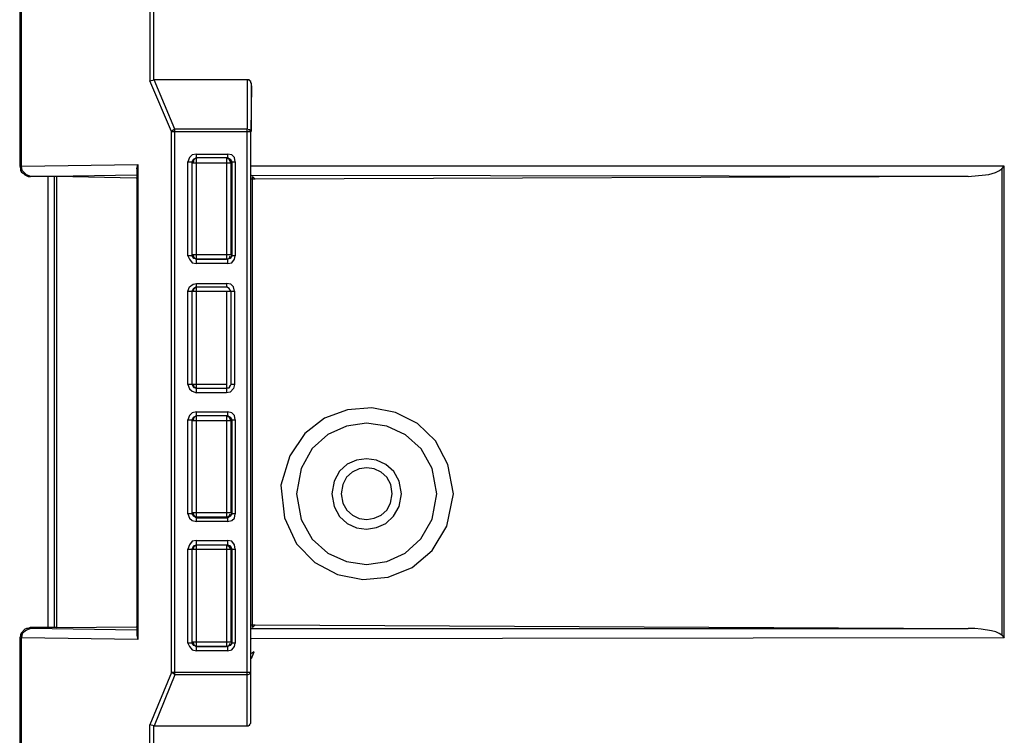
# Model space of a CAD drawing. Extents: x 23.7 to 56.8, y 0.3 to 23.7.
# Drawn here: x 44.8 to 45.8, y 8.8 to 9.4 of the extents above; entities that cross this region are included whole.
import ezdxf

# ---------------------------------------------------------------- set-up
doc = ezdxf.new("R2010")
doc.units = 0
doc.header["$MEASUREMENT"] = 0
doc.linetypes.add('AUSGEZOGEN', pattern=[0])
doc.layers.get('0').update_dxf_attribs({"linetype": 'AUSGEZOGEN'})

msp = doc.modelspace()

# ---------------------------------------------------------------- linework, layer by layer
for points in [[(44.79931, 12.35956), (44.79929, 9.30704)], [(44.80096, 9.30704), (44.80097, 12.35956)], [(44.92514, 12.35956), (44.92513, 9.38954)], [(44.92847, 12.35956), (44.92846, 9.39038)], [(44.92513, 9.38955), (44.9293, 9.39038)], [(44.94596, 9.34038), (44.92513, 9.38954)], [(45.01929, 9.39038), (44.92846, 9.39038)], [(44.94929, 9.34288), (44.92929, 9.39038)], [(45.01929, 9.39038), (45.01929, 9.34288)], [(45.02347, 9.38454), (45.02347, 9.38704), (45.02347, 9.38704), (45.02262, 9.38788), (45.02262, 9.38788), (45.02262, 9.38871), (45.02262, 9.38871), (45.02179, 9.38954), (45.02179, 9.38954), (45.02096, 9.39038), (45.02096, 9.39038), (45.01929, 9.39038)], [(45.02346, 9.38454), (45.02263, 9.34038)], [(45.02346, 9.34038), (45.02346, 9.38454)], [(44.94596, 8.81788), (44.94596, 9.34038)], [(44.94596, 9.34038), (45.02263, 9.34038)], [(44.94928, 9.34288), (44.94678, 9.34121)], [(44.94929, 8.81538), (44.94929, 9.34288)], [(45.01929, 9.34288), (44.94929, 9.34288)], [(45.01929, 8.76621), (45.01929, 9.34288)], [(45.02262, 9.34038), (45.0218, 9.34205), (45.0218, 9.34205), (45.02013, 9.34205)], [(45.02263, 8.77204), (45.02263, 9.34038)], [(44.97012, 9.31871), (44.96595, 9.31787), (44.96595, 9.31787), (44.96346, 9.31538), (44.96346, 9.31538), (44.9618, 9.31121)], [(44.97013, 9.31538), (44.97013, 9.31871)], [(44.97013, 9.31871), (45.00013, 9.31871)], [(45.00762, 9.31121), (45.0068, 9.31538), (45.0068, 9.31538), (45.00428, 9.31787), (45.00428, 9.31787), (45.00012, 9.31871)], [(45.00013, 9.31871), (45.00013, 9.31538)], [(44.80096, 9.30704), (44.91345, 9.30872)], [(44.91263, 9.30455), (44.91345, 9.30871)], [(44.91345, 9.30872), (44.91345, 8.84954)], [(44.96179, 9.22038), (44.96179, 9.31121)], [(44.96179, 9.31121), (44.96596, 9.31121)], [(44.96595, 9.31121), (44.96762, 9.31371), (44.96762, 9.31371), (44.97012, 9.31538)], [(44.96596, 9.31121), (44.96679, 9.31039)], [(44.96596, 9.22038), (44.96596, 9.31121)], [(44.96679, 9.31039), (45.00346, 9.31039)], [(44.97012, 9.31455), (44.96762, 9.3137), (44.96762, 9.3137), (44.9668, 9.31038)], [(44.97013, 9.31538), (44.97013, 9.31454)], [(44.97013, 9.31538), (45.00013, 9.31538)], [(44.97013, 9.21704), (44.97013, 9.31454)], [(45.00013, 9.31538), (44.99929, 9.31454)], [(44.99929, 9.31454), (44.99929, 9.21704)], [(45.00345, 9.31038), (45.00179, 9.3137), (45.00179, 9.3137), (44.9993, 9.31455)], [(45.00012, 9.31538), (45.00263, 9.31371), (45.00263, 9.31371), (45.00428, 9.31121)], [(45.00428, 9.31121), (45.00346, 9.31039)], [(45.00346, 9.31039), (45.00346, 9.22121)], [(45.00428, 9.31121), (45.00428, 9.22038)], [(45.00428, 9.31121), (45.00763, 9.31121)], [(45.00763, 9.31121), (45.00763, 9.22038)], [(44.80096, 9.30704), (44.79929, 9.30704)], [(44.79929, 9.30704), (44.80014, 9.30454), (44.80014, 9.30454), (44.80014, 9.30288), (44.80014, 9.30288), (44.80096, 9.30121), (44.80096, 9.30121), (44.80262, 9.30038), (44.80262, 9.30038), (44.80429, 9.29871), (44.80429, 9.29871), (44.80764, 9.29704), (44.80764, 9.29704), (44.80929, 9.29704)], [(44.81013, 9.29703), (44.80596, 9.29871), (44.80596, 9.29871), (44.8018, 9.30288), (44.8018, 9.30288), (44.80095, 9.30705)], [(44.81013, 9.29704), (44.91263, 9.29871)], [(44.91263, 9.30454), (44.91263, 8.85371)], [(45.75096, 9.30704), (45.02346, 9.30704)], [(45.71596, 9.29704), (45.02346, 9.29788)], [(45.71596, 9.29704), (45.71932, 9.29741), (45.72272, 9.29768), (45.72611, 9.29791), (45.72949, 9.29818), (45.73284, 9.29855), (45.73614, 9.29911), (45.73937, 9.29992), (45.74251, 9.30104), (45.74555, 9.30256), (45.74846, 9.30454)], [(45.74845, 9.30455), (45.75096, 9.30705)], [(45.74846, 9.30454), (45.74846, 8.85371)], [(45.75096, 8.85121), (45.75096, 9.30704)], [(44.91179, 9.29539), (44.83513, 9.29704), (44.83513, 9.29704), (44.80928, 9.29704)], [(44.81013, 9.29704), (44.80928, 9.29704)], [(44.82679, 8.86121), (44.82679, 9.29704)], [(44.83263, 9.29704), (44.83263, 8.86121)], [(44.83513, 8.86121), (44.83513, 9.29704)], [(45.02679, 9.29454), (45.02263, 9.29454)], [(45.02429, 9.29704), (45.02679, 9.29454)], [(45.02429, 8.86121), (45.02429, 9.29704)], [(45.71596, 9.29704), (45.02679, 9.29454)], [(44.96596, 9.22038), (44.96179, 9.22038)], [(44.9618, 9.22038), (44.96346, 9.21703), (44.96346, 9.21703), (44.96595, 9.2137), (44.96595, 9.2137), (44.97012, 9.21288)], [(44.97012, 9.21705), (44.96762, 9.21788), (44.96762, 9.21788), (44.96595, 9.22038)], [(44.96596, 9.22038), (44.96679, 9.22121)], [(45.00346, 9.22121), (44.96679, 9.22121)], [(44.9668, 9.2212), (44.96762, 9.2187), (44.96762, 9.2187), (44.97012, 9.21704)], [(44.97013, 9.21704), (44.97013, 9.21788)], [(44.97013, 9.21288), (44.97013, 9.21704)], [(45.00013, 9.21704), (44.97013, 9.21704), (44.97013, 9.21704), (44.99929, 9.21704)], [(45.00013, 9.21288), (44.97013, 9.21288)], [(45.00013, 9.21704), (44.99929, 9.21704)], [(44.9993, 9.21705), (45.00178, 9.21788), (45.00178, 9.21788), (45.00263, 9.22038)], [(45.00012, 9.21288), (45.00428, 9.2137), (45.00428, 9.2137), (45.0068, 9.21703), (45.0068, 9.21703), (45.00762, 9.22038)], [(45.00428, 9.22038), (45.00263, 9.21788), (45.00263, 9.21788), (45.00012, 9.21705)], [(45.00013, 9.21704), (45.00013, 9.21288)], [(45.00428, 9.22038), (45.00346, 9.22121)], [(45.00763, 9.22038), (45.00428, 9.22038)], [(44.9618, 9.18621), (44.96346, 9.19038), (44.96346, 9.19038), (44.9668, 9.19286), (44.9668, 9.19286), (44.97012, 9.19371)], [(44.97013, 9.19038), (44.97013, 9.19371)], [(44.97013, 9.19371), (44.99929, 9.19371)], [(44.99929, 9.19371), (44.99929, 9.19038)], [(45.0068, 9.18621), (45.00595, 9.19038), (45.00595, 9.19038), (45.00346, 9.19287), (45.00346, 9.19287), (44.9993, 9.19371)], [(44.96179, 9.09621), (44.96179, 9.18621)], [(44.96179, 9.18621), (44.96596, 9.18621)], [(44.96595, 9.18622), (44.96762, 9.1887), (44.96762, 9.1887), (44.97012, 9.19037)], [(44.96596, 9.09621), (44.96596, 9.18621)], [(44.96679, 9.18621), (45.00263, 9.18621)], [(44.97012, 9.19037), (44.96762, 9.1887), (44.96762, 9.1887), (44.9668, 9.18622)], [(44.97013, 9.19038), (44.99929, 9.19038)], [(44.97013, 9.09288), (44.97013, 9.18954)], [(44.99929, 9.18621), (44.99929, 9.09288)], [(45.00346, 9.18621), (45.00178, 9.1887), (45.00178, 9.1887), (44.9993, 9.19038)], [(45.00346, 9.18621), (45.00346, 9.09621)], [(45.00346, 9.18621), (45.00679, 9.18621)], [(45.00679, 9.18621), (45.00679, 9.09621)], [(44.96596, 9.09621), (44.96179, 9.09621)], [(44.9618, 9.0962), (44.96346, 9.09203), (44.96346, 9.09203), (44.96595, 9.08955), (44.96595, 9.08955), (44.97012, 9.08788)], [(44.97012, 9.09205), (44.96762, 9.09288), (44.96762, 9.09288), (44.96595, 9.09621)], [(44.96596, 9.09621), (44.96679, 9.09621)], [(44.99929, 9.09621), (44.96679, 9.09621)], [(44.9668, 9.0962), (44.96762, 9.0937), (44.96762, 9.0937), (44.97012, 9.09288)], [(44.97013, 9.09204), (44.97013, 9.09288)], [(44.97013, 9.08788), (44.97013, 9.09204)], [(44.99929, 9.09204), (44.97013, 9.09204)], [(44.99929, 9.09204), (44.99929, 9.08788)], [(45.0068, 9.09621), (45.00595, 9.09205), (45.00595, 9.09205), (45.00263, 9.0887), (45.00263, 9.0887), (44.9993, 9.08788)], [(45.00345, 9.0962), (45.00179, 9.09288), (45.00179, 9.09288), (44.9993, 9.09204)], [(44.9993, 9.09288), (45.00178, 9.09288), (45.00178, 9.09288), (45.00263, 9.09538)], [(45.00679, 9.09621), (45.00346, 9.09621)], [(44.99929, 9.08788), (44.97013, 9.08788)], [(44.97012, 9.06953), (44.96595, 9.06871), (44.96595, 9.06871), (44.96346, 9.06621), (44.96346, 9.06621), (44.9618, 9.06203)], [(44.97013, 9.06622), (44.97013, 9.06954)], [(44.97013, 9.06954), (45.00013, 9.06954)], [(45.00762, 9.06203), (45.0068, 9.06621), (45.0068, 9.06621), (45.00428, 9.06871), (45.00428, 9.06871), (45.00012, 9.06953)], [(45.00013, 9.06954), (45.00013, 9.06622)], [(45.21847, 8.99038), (45.21321, 9.01882), (45.20105, 9.04148), (45.18363, 9.05824), (45.16259, 9.06895), (45.13955, 9.07348), (45.11616, 9.07169), (45.09405, 9.06346), (45.07487, 9.04864), (45.06024, 9.0271), (45.0518, 8.99871), (45.0518, 8.99871), (45.05521, 8.96721), (45.06677, 8.94225), (45.08454, 8.92393), (45.10655, 8.91236), (45.13086, 8.90763), (45.15551, 8.90986), (45.17855, 8.91914), (45.19803, 8.93559), (45.21198, 8.9593), (45.21847, 8.99038), (45.21847, 8.99038)], [(44.96179, 8.97121), (44.96179, 9.06204)], [(44.96179, 9.06204), (44.96596, 9.06204)], [(44.96595, 9.06205), (44.96762, 9.06455), (44.96762, 9.06455), (44.97012, 9.06621)], [(44.96596, 9.06204), (44.96679, 9.06121)], [(44.96596, 8.97121), (44.96596, 9.06204)], [(44.96679, 9.06121), (45.00346, 9.06121)], [(44.97012, 9.06537), (44.96762, 9.06455), (44.96762, 9.06455), (44.9668, 9.06122)], [(44.97013, 9.06622), (44.97013, 9.06538)], [(44.97013, 9.06622), (45.00013, 9.06622)], [(44.97013, 8.96788), (44.97013, 9.06538)], [(45.00013, 9.06622), (44.99929, 9.06538)], [(44.99929, 9.06538), (44.99929, 8.96788)], [(45.00345, 9.06122), (45.00179, 9.06455), (45.00179, 9.06455), (44.9993, 9.06537)], [(45.00012, 9.06621), (45.00263, 9.06455), (45.00263, 9.06455), (45.00428, 9.06205)], [(45.00428, 9.06204), (45.00346, 9.06121)], [(45.00346, 9.06121), (45.00346, 8.97204)], [(45.00428, 9.06204), (45.00428, 8.97121)], [(45.00428, 9.06204), (45.00763, 9.06204)], [(45.00763, 9.06204), (45.00763, 8.97121)], [(45.20262, 8.99039), (45.19788, 9.01485), (45.18722, 9.03392), (45.17211, 9.04757), (45.15405, 9.05579), (45.13452, 9.05857), (45.11501, 9.05589), (45.09699, 9.04775), (45.08196, 9.03413), (45.0714, 9.01501), (45.06679, 8.99039), (45.06679, 8.99039), (45.07147, 8.96576), (45.08205, 8.94664), (45.09707, 8.93301), (45.11505, 8.92487), (45.13452, 8.92219), (45.154, 8.92497), (45.17202, 8.93319), (45.18711, 8.94684), (45.19781, 8.96591), (45.20262, 8.99039), (45.20262, 8.99039)], [(45.16845, 8.99039), (45.16611, 9.00252), (45.16079, 9.01201), (45.15324, 9.01882), (45.14421, 9.02295), (45.13445, 9.02438), (45.12471, 9.02308), (45.11574, 9.01905), (45.10829, 9.01227), (45.10311, 9.00272), (45.10095, 8.99039), (45.10095, 8.99039), (45.10322, 8.97803), (45.10844, 8.96846), (45.11586, 8.96166), (45.12477, 8.95762), (45.13443, 8.95632), (45.14412, 8.95775), (45.15309, 8.96188), (45.16063, 8.96871), (45.16599, 8.97822), (45.16845, 8.99039), (45.16845, 8.99039)], [(45.15929, 8.99039), (45.15789, 8.9994), (45.15414, 9.00641), (45.14864, 9.01142), (45.14197, 9.01442), (45.1347, 9.01542), (45.12744, 9.01442), (45.12077, 9.01141), (45.11527, 9.00641), (45.11152, 8.9994), (45.11012, 8.99039), (45.11012, 8.99039), (45.11162, 8.98151), (45.1154, 8.97461), (45.12089, 8.96968), (45.12752, 8.96673), (45.13472, 8.96576), (45.14192, 8.96675), (45.14855, 8.96971), (45.15403, 8.97464), (45.1578, 8.98153), (45.15929, 8.99039), (45.15929, 8.99039)], [(44.96596, 8.97121), (44.96179, 8.97121)], [(44.9618, 8.9712), (44.96346, 8.96703), (44.96346, 8.96703), (44.96595, 8.96455), (44.96595, 8.96455), (44.97012, 8.9637)], [(44.97012, 8.96705), (44.96762, 8.96871), (44.96762, 8.96871), (44.96595, 8.97121)], [(44.96596, 8.97121), (44.96679, 8.97204)], [(45.00346, 8.97204), (44.96679, 8.97204)], [(44.9668, 8.97205), (44.96762, 8.96955), (44.96762, 8.96955), (44.97012, 8.96788)], [(44.99929, 8.96788), (44.97013, 8.96788)], [(44.97013, 8.96704), (44.97013, 8.96788)], [(44.97013, 8.96371), (44.97013, 8.96704)], [(45.00013, 8.96704), (44.97013, 8.96704)], [(45.00013, 8.96704), (44.99929, 8.96788)], [(44.9993, 8.96788), (45.00178, 8.96871), (45.00178, 8.96871), (45.00263, 8.97121)], [(45.00428, 8.97121), (45.00263, 8.96871), (45.00263, 8.96871), (45.00012, 8.96705)], [(45.00012, 8.9637), (45.00428, 8.96455), (45.00428, 8.96455), (45.0068, 8.96703), (45.0068, 8.96703), (45.00762, 8.9712)], [(45.00013, 8.96704), (45.00013, 8.96371)], [(45.00428, 8.97121), (45.00346, 8.97204)], [(45.00763, 8.97121), (45.00428, 8.97121)], [(45.00013, 8.96371), (44.97013, 8.96371)], [(44.96179, 8.84621), (44.96179, 8.93704)], [(44.96179, 8.93704), (44.96596, 8.93704)], [(44.97012, 8.94538), (44.96595, 8.94453), (44.96595, 8.94453), (44.96346, 8.94121), (44.96346, 8.94121), (44.9618, 8.93703)], [(44.96595, 8.93705), (44.96762, 8.94038), (44.96762, 8.94038), (44.97012, 8.94121)], [(44.96596, 8.93704), (44.96679, 8.93704)], [(44.96596, 8.84621), (44.96596, 8.93704)], [(44.96679, 8.93704), (45.00346, 8.93704)], [(44.97012, 8.94037), (44.96762, 8.93955), (44.96762, 8.93955), (44.9668, 8.93704)], [(44.97013, 8.94122), (44.97013, 8.94538)], [(44.97013, 8.94538), (45.00013, 8.94538)], [(44.97013, 8.94122), (44.97013, 8.94038)], [(44.97013, 8.94122), (45.00013, 8.94122)], [(44.97013, 8.84288), (44.97013, 8.94038)], [(45.00013, 8.94122), (44.99929, 8.94038)], [(44.99929, 8.94038), (44.99929, 8.84288)], [(45.00345, 8.93704), (45.00179, 8.93955), (45.00179, 8.93955), (44.9993, 8.94037)], [(45.00762, 8.93703), (45.0068, 8.94121), (45.0068, 8.94121), (45.00428, 8.94453), (45.00428, 8.94453), (45.00012, 8.94538)], [(45.00012, 8.94121), (45.00263, 8.94038), (45.00263, 8.94038), (45.00428, 8.93705)], [(45.00013, 8.94538), (45.00013, 8.94122)], [(45.00346, 8.93704), (45.00346, 8.84704)], [(45.00428, 8.93704), (45.00346, 8.93704)], [(45.00428, 8.93704), (45.00428, 8.84621)], [(45.00428, 8.93704), (45.00763, 8.93704)], [(45.00763, 8.93704), (45.00763, 8.84621)], [(44.80929, 8.86121), (44.80764, 8.86038), (44.80764, 8.86038), (44.80596, 8.86038), (44.80596, 8.86038), (44.80429, 8.85954), (44.80429, 8.85954), (44.80096, 8.85621), (44.80096, 8.85621), (44.80014, 8.85454), (44.80014, 8.85454), (44.80014, 8.85288), (44.80014, 8.85288), (44.79929, 8.85121)], [(44.81013, 8.86038), (44.80596, 8.85871), (44.80596, 8.85871), (44.8018, 8.85538), (44.8018, 8.85538), (44.80095, 8.85121)], [(44.80928, 8.86121), (44.81013, 8.86038)], [(44.83513, 8.86121), (44.80928, 8.86121)], [(44.91263, 8.85871), (44.81013, 8.86038)], [(44.83512, 8.86121), (44.9118, 8.86205)], [(45.02262, 8.86371), (45.02678, 8.86371)], [(45.02346, 8.86038), (45.71596, 8.86038)], [(45.02429, 8.86121), (45.02679, 8.86371)], [(45.02679, 8.86371), (45.71596, 8.86038)], [(45.74846, 8.85371), (45.74596, 8.85538), (45.74596, 8.85538), (45.74262, 8.85704), (45.74262, 8.85704), (45.73846, 8.85788), (45.73846, 8.85788), (45.72846, 8.85954), (45.72846, 8.85954), (45.72262, 8.86038), (45.72262, 8.86038), (45.71596, 8.86038)], [(44.79929, 8.85121), (44.79929, 8.73704)], [(44.79929, 8.85121), (44.80096, 8.85039)], [(44.80096, 8.73704), (44.80096, 8.85121)], [(44.91345, 8.84954), (44.80096, 8.85121)], [(44.91263, 8.85371), (44.91345, 8.84955)], [(45.75096, 8.85121), (45.02346, 8.85039)], [(45.74845, 8.85371), (45.75096, 8.85121)], [(44.96596, 8.84621), (44.96179, 8.84621)], [(44.9618, 8.8462), (44.96346, 8.84288), (44.96346, 8.84288), (44.96595, 8.83955), (44.96595, 8.83955), (44.97012, 8.8387)], [(44.97012, 8.84288), (44.96762, 8.84371), (44.96762, 8.84371), (44.96595, 8.84621)], [(44.96596, 8.84621), (44.96679, 8.84704)], [(45.00346, 8.84704), (44.96679, 8.84704)], [(44.9668, 8.84705), (44.96762, 8.84455), (44.96762, 8.84455), (44.97012, 8.84288)], [(44.97013, 8.84288), (44.97013, 8.84371)], [(44.97013, 8.83871), (44.97013, 8.84288)], [(45.00013, 8.84288), (44.97013, 8.84288), (44.97013, 8.84288), (44.99929, 8.84288)], [(45.00013, 8.84288), (44.99929, 8.84288)], [(44.9993, 8.84288), (45.00178, 8.84371), (45.00178, 8.84371), (45.00263, 8.84621)], [(45.00428, 8.84621), (45.00263, 8.84371), (45.00263, 8.84371), (45.00012, 8.84288)], [(45.00012, 8.8387), (45.00428, 8.83955), (45.00428, 8.83955), (45.0068, 8.84288), (45.0068, 8.84288), (45.00762, 8.8462)], [(45.00013, 8.84288), (45.00013, 8.83871)], [(45.00428, 8.84621), (45.00346, 8.84704)], [(45.00763, 8.84621), (45.00428, 8.84621)], [(45.00013, 8.83871), (44.97013, 8.83871)], [(45.02596, 8.83788), (45.02346, 8.83621)], [(45.02346, 8.83121), (45.02596, 8.83788)], [(44.94596, 8.81788), (44.92513, 8.76706)], [(44.94929, 8.81538), (44.92929, 8.76621)], [(45.02263, 8.81788), (44.94596, 8.81788)], [(44.94928, 8.81538), (44.94678, 8.81786)], [(45.01929, 8.81538), (44.94929, 8.81538)], [(45.01928, 8.81538), (45.02095, 8.81621), (45.02095, 8.81621), (45.02262, 8.81786)], [(44.92513, 8.73704), (44.92513, 8.76706)], [(44.9293, 8.76621), (44.92513, 8.76705)], [(44.92846, 8.76621), (44.92846, 8.73704)], [(44.92846, 8.76621), (45.01929, 8.76621)], [(45.01929, 8.76621), (45.02012, 8.76621), (45.02012, 8.76621), (45.02096, 8.76704), (45.02096, 8.76704), (45.02179, 8.76704), (45.02179, 8.76704), (45.02179, 8.76788), (45.02179, 8.76788), (45.02262, 8.76871), (45.02262, 8.76871), (45.02262, 8.77204)]]:
    msp.add_lwpolyline(points)

doc.saveas('drawing.dxf')
